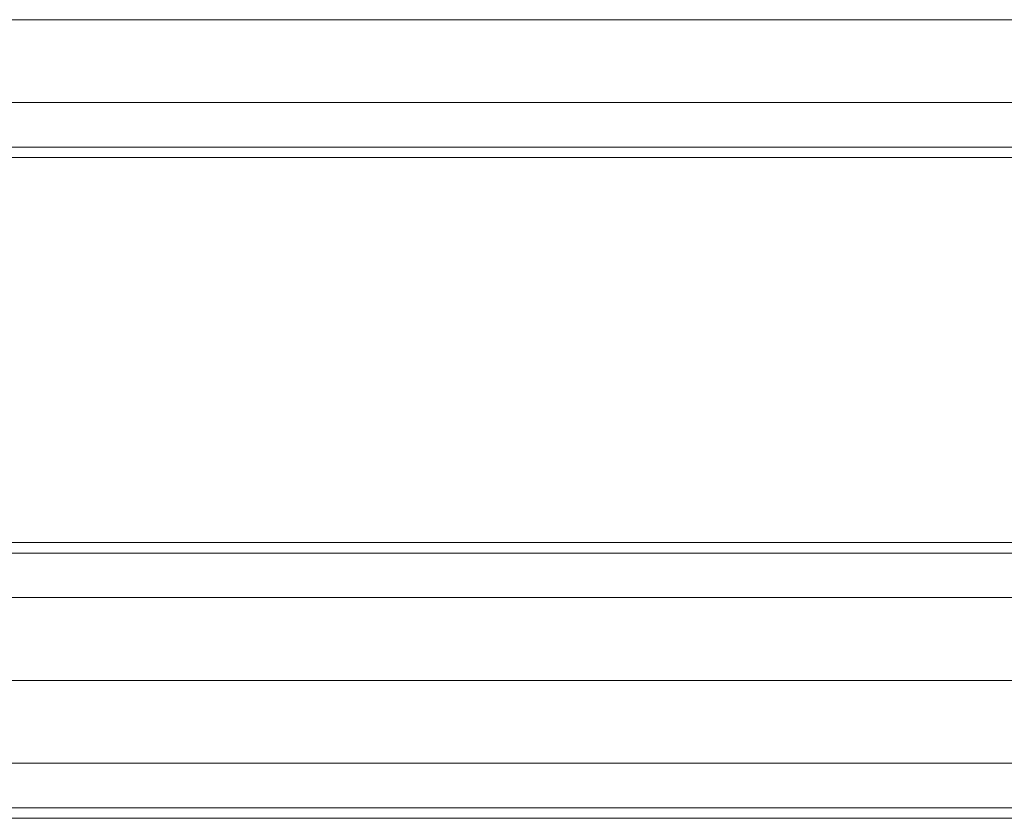
# Model space of a CAD drawing. Units: millimetres. Extents: x -12824 to 18676, y -6283 to 15992.
# Drawn here: x -4407 to -4055, y 3757 to 4043 of the extents above; entities that cross this region are included whole.
import ezdxf

# ---------------------------------------------------------------- set-up
doc = ezdxf.new("R2010")
doc.units = ezdxf.units.MM
doc.header["$MEASUREMENT"] = 0
doc.layers.add('Level 8', color=18, linetype='Continuous', lineweight=0)
doc.layers.add('roofs - Level 25', color=7, linetype='Continuous', lineweight=0)

# ---------------------------------------------------------------- blocks, each defined once
blk = doc.blocks.new('From Bspline Surface_5')
at = {"layer": 'roofs - Level 25', "color": 40, "linetype": 'Continuous', "lineweight": 13}
for points, weights in [([(-1107.5, 0), (-398.48, 0), (398.12, 0), (1107.5, 0)], [0.498699609401, 0.462015424505, 0.461783246388, 0.498003075051]), ([(-1107.51, -29.59), (-398.76, -29.59), (398.4, -29.59), (1107.51, -29.59)], [0.554391871442, 0.513258055496, 0.512998766177, 0.553614003484]), ([(-1107.5, -45.53), (-399.33, -45.53), (398.97, -45.53), (1107.5, -45.53)], [0.721483356796, 0.66698109969, 0.666640425887, 0.720461335387]), ([(-1107.5, -49.32), (-399.89, -49.32), (399.52, -49.32), (1107.5, -49.32)], [1, 0.923176008578, 0.922699580834, 0.998570716769])]:
    blk.add_rational_spline(points, weights, degree=3, dxfattribs=at)
blk = doc.blocks.new('From Smart Solid_958')
at = {"layer": 'roofs - Level 25', "color": 40, "linetype": 'Continuous', "lineweight": 13}
blk.add_blockref('From Bspline Surface_5', (-6.3625, 0), dxfattribs=at)
blk = doc.blocks.new('From Bspline Surface_6')
at = {"layer": 'roofs - Level 25', "color": 40, "linetype": 'Continuous', "lineweight": 13}
for points, weights in [([(1107.5, 49.32), (399.52, 49.32), (-399.89, 49.32), (-1107.5, 49.32)], [0.998570716768, 0.922699580834, 0.923176008578, 1]), ([(-1107.5, 45.53), (-399.33, 45.53), (398.97, 45.53), (1107.5, 45.53)], [0.721483366936, 0.666981096353, 0.666640422507, 0.720461345397]), ([(-1107.51, 29.59), (-398.76, 29.59), (398.4, 29.59), (1107.51, 29.59)], [0.554391872151, 0.513258055263, 0.51299876594, 0.553614004183]), ([(-1107.5, 0), (-398.48, 0), (398.12, 0), (1107.5, 0)], [0.498699609401, 0.462015424505, 0.461783246388, 0.498003075051]), ([(-1107.51, -29.59), (-398.76, -29.59), (398.4, -29.59), (1107.51, -29.59)], [0.554391871442, 0.513258055496, 0.512998766177, 0.553614003484]), ([(-1107.5, -45.53), (-399.33, -45.53), (398.97, -45.53), (1107.5, -45.53)], [0.721483356796, 0.66698109969, 0.666640425887, 0.720461335387]), ([(-1107.5, -49.32), (-399.89, -49.32), (399.52, -49.32), (1107.5, -49.32)], [1, 0.923176008578, 0.922699580834, 0.998570716769])]:
    blk.add_rational_spline(points, weights, degree=3, dxfattribs=at)
blk = doc.blocks.new('From Smart Solid_959')
at = {"layer": 'roofs - Level 25', "color": 40, "linetype": 'Continuous', "lineweight": 13}
blk.add_blockref('From Bspline Surface_6', (-6.3625, 0), dxfattribs=at)
blk = doc.blocks.new('From Smart Solid_965')
at = {"layer": 'roofs - Level 25', "color": 40, "linetype": 'Continuous', "lineweight": 13}
for p, q in [((-1107.5, 68.8), (1107.5, 68.8)), ((-1107.5, -68.8), (1107.5, -68.8))]:
    blk.add_line(p, q, dxfattribs=at)
blk = doc.blocks.new('From Smart Solid_966')
at = {"layer": 'roofs - Level 25', "color": 40, "linetype": 'Continuous', "lineweight": 13}
blk.add_line((-1107.5, 68.8), (1107.5, 68.8), dxfattribs=at)
blk = doc.blocks.new('roofs')
at = {"layer": 'roofs - Level 25', "color": 40, "linetype": 'Continuous', "lineweight": 13}
for name, p in [('From Smart Solid_958', (-4361.45, 4042.94)), ('From Smart Solid_965', (-4367.81, 3924.82)), ('From Smart Solid_959', (-4361.45, 3806.69)), ('From Smart Solid_966', (-4367.81, 3688.57))]:
    blk.add_blockref(name, p, dxfattribs=at)

msp = doc.modelspace()

# ---------------------------------------------------------------- block references
at = {"layer": 'Level 8', "color": 7, "linetype": 'Continuous', "lineweight": 0}
msp.add_blockref('roofs', (0, 0), dxfattribs=at)

doc.saveas('drawing.dxf')
